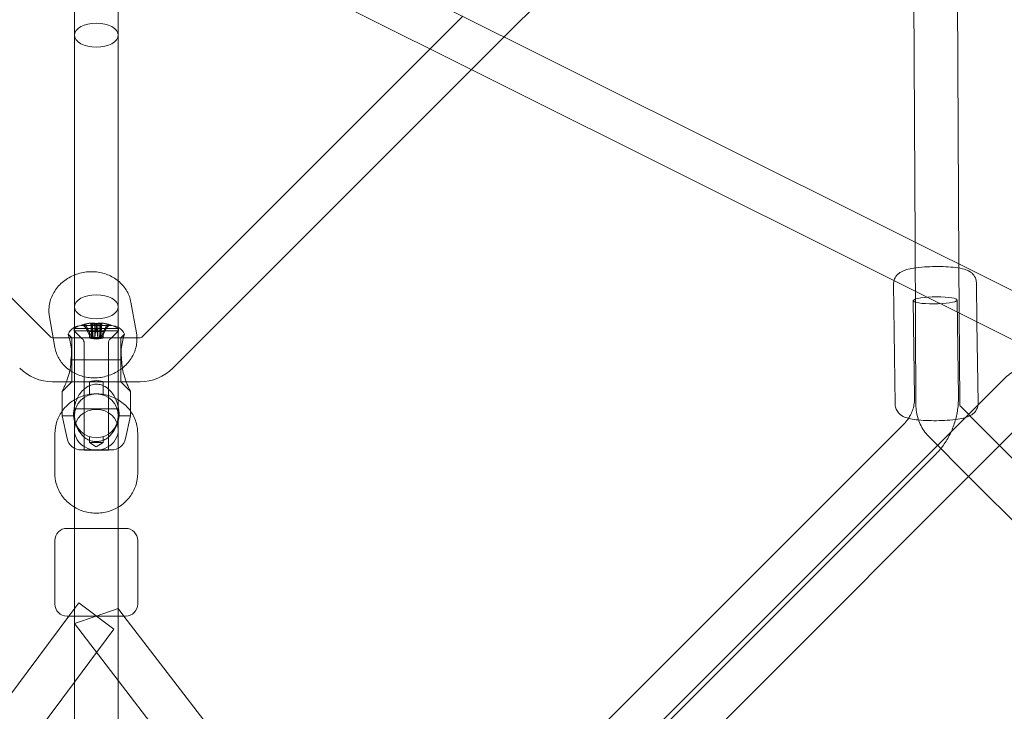
# Model space of a CAD drawing. Units: millimetres. Extents: x -14215 to 11178, y -1903 to 17799.
# Drawn here: x -2957 to -2553, y 12600 to 12884 of the extents above; entities that cross this region are included whole.
import ezdxf

# ---------------------------------------------------------------- set-up
doc = ezdxf.new("R2010")
doc.units = ezdxf.units.MM
doc.header["$MEASUREMENT"] = 0
doc.layers.add('Tayplay-Plan', color=7, linetype='Continuous')

msp = doc.modelspace()

# ---------------------------------------------------------------- linework, layer by layer
at = {"layer": 'Tayplay-Plan', "color": 0, "linetype": 'Continuous', "lineweight": 0}
for p, q in [((-2535.88, 12765.92), (-2908.44, 12951.97)), ((-2543.92, 12749.82), (-2914.69, 12934.96)), ((-2590.16, 12922.54), (-2589.49, 12792.69)), ((-2572.15, 12922.13), (-2571.45, 12783.68)), ((-2934.4, 12779.14), (-2934.4, 12901.97)), ((-2916.4, 12901.97), (-2916.4, 12776.74)), ((-2758.05, 12876.86), (-2731.98, 12902.93)), ((-2788.44, 12871.92), (-2775.02, 12885.34)), ((-2771.46, 12863.44), (-2758.05, 12876.86)), ((-2906.69, 12753.67), (-2788.44, 12871.92)), ((-2893.97, 12740.94), (-2771.46, 12863.44)), ((-2944.11, 12753.67), (-3003.89, 12813.45)), ((-2589.49, 12792.69), (-2589.15, 12725.95)), ((-2571.45, 12783.68), (-2571.15, 12726.04)), ((-2934.4, 12767.41), (-2934.4, 12779.14)), ((-2916.4, 12776.74), (-2916.4, 12767.41)), ((-2597.62, 12726.12), (-2598.29, 12775.44)), ((-2597.62, 12726.12), (-2598.29, 12775.44)), ((-2564.08, 12759.88), (-2564.29, 12775.91)), ((-2564.08, 12759.88), (-2564.29, 12775.91)), ((-2934.4, 12750.08), (-2934.4, 12767.41)), ((-2916.4, 12750.45), (-2916.4, 12767.41)), ((-2911.19, 12768.01), (-2908.94, 12755.5)), ((-2911.19, 12768.01), (-2908.94, 12755.5)), ((-2589.65, 12728.94), (-2590.2, 12768.64)), ((-2571.66, 12729.18), (-2572.2, 12768.89)), ((-2944.65, 12761.99), (-2942.4, 12749.48)), ((-2944.65, 12761.99), (-2942.4, 12749.48)), ((-2925.4, 12758.38), (-2931.55, 12758.38)), ((-2928.15, 12755.93), (-2930.6, 12758.38)), ((-2930.35, 12758.93), (-2927.73, 12753.53)), ((-2929.85, 12758.93), (-2927.23, 12753.53)), ((-2927.67, 12759.43), (-2926.93, 12759.43)), ((-2927.56, 12758.93), (-2926.94, 12753.53)), ((-2926.93, 12759.43), (-2925.97, 12759.43)), ((-2925.34, 12758.93), (-2925.96, 12753.53)), ((-2925.46, 12758.93), (-2924.84, 12753.53)), ((-2919.25, 12758.38), (-2925.4, 12758.38)), ((-2924.83, 12759.43), (-2923.63, 12759.43)), ((-2923.24, 12758.93), (-2923.86, 12753.53)), ((-2923.63, 12759.43), (-2923.13, 12759.43)), ((-2920.95, 12758.93), (-2923.57, 12753.53)), ((-2920.45, 12758.93), (-2923.08, 12753.53)), ((-2922.65, 12755.93), (-2920.2, 12758.38)), ((-2563.62, 12726.58), (-2564.08, 12759.88)), ((-2563.62, 12726.58), (-2564.08, 12759.88)), ((-2935.4, 12753.38), (-2936.97, 12754.95)), ((-2916.25, 12757.28), (-2934.55, 12757.28)), ((-2934.55, 12756.28), (-2934.55, 12757.28)), ((-2916.25, 12756.28), (-2934.55, 12756.28)), ((-2931.16, 12753.01), (-2934.55, 12756.28)), ((-2925.4, 12755.93), (-2928.15, 12755.93)), ((-2928.15, 12753.38), (-2928.15, 12755.93)), ((-2922.65, 12755.93), (-2925.4, 12755.93)), ((-2922.65, 12753.38), (-2922.65, 12755.93)), ((-2919.64, 12753.01), (-2916.25, 12756.28)), ((-2916.25, 12756.28), (-2916.25, 12757.28)), ((-2915.4, 12753.38), (-2913.83, 12754.95)), ((-2943.4, 12753.38), (-2943.1, 12753.38)), ((-2943.1, 12753.38), (-2908.72, 12753.38)), ((-2935.4, 12753.38), (-2935.4, 12744.38)), ((-2928.15, 12753.38), (-2935.4, 12753.38)), ((-2934.4, 12749.74), (-2934.4, 12750.08)), ((-2934.4, 12727.93), (-2934.4, 12749.74)), ((-2930.4, 12707.28), (-2930.4, 12751.22)), ((-2927.21, 12753.53), (-2927.73, 12753.53)), ((-2925.4, 12752.9), (-2927.33, 12753.53)), ((-2926.94, 12753.53), (-2927.21, 12753.53)), ((-2926.94, 12753.53), (-2924.84, 12753.53)), ((-2925.4, 12752.9), (-2923.47, 12753.53)), ((-2924.72, 12753.53), (-2924.84, 12753.53)), ((-2924.09, 12753.53), (-2924.72, 12753.53)), ((-2923.57, 12753.53), (-2924.09, 12753.53)), ((-2923.57, 12753.53), (-2923.08, 12753.53)), ((-2915.4, 12753.38), (-2922.65, 12753.38)), ((-2920.4, 12707.28), (-2920.4, 12751.22)), ((-2916.4, 12750.08), (-2916.4, 12750.45)), ((-2916.4, 12727.93), (-2916.4, 12750.08)), ((-2915.4, 12753.38), (-2915.4, 12744.38)), ((-2908.72, 12753.38), (-2907.4, 12753.38)), ((-2915.01, 12744.38), (-2935.79, 12744.38)), ((-2935.4, 12744.38), (-2935.4, 12735.38)), ((-2915.4, 12744.38), (-2915.4, 12735.38)), ((-2943.4, 12735.38), (-2937.66, 12735.38)), ((-2935.4, 12735.38), (-2939.4, 12731.38)), ((-2937.66, 12735.38), (-2913.14, 12735.38)), ((-2928.15, 12735.38), (-2935.4, 12735.38)), ((-2928.15, 12729.95), (-2928.15, 12735.38)), ((-2915.4, 12735.38), (-2922.65, 12735.38)), ((-2922.65, 12729.95), (-2922.65, 12735.38)), ((-2915.4, 12735.38), (-2911.4, 12731.38)), ((-2913.14, 12735.38), (-2907.4, 12735.38)), ((-2552.86, 12736.6), (-2747.78, 12541.68)), ((-2939.4, 12723.34), (-2939.4, 12731.38)), ((-2911.4, 12723.34), (-2911.4, 12731.38)), ((-2934.4, 12724.2), (-2934.4, 12727.93)), ((-2916.4, 12724.2), (-2916.4, 12727.93)), ((-2939.4, 12721.38), (-2939.4, 12723.34)), ((-2934.79, 12721.38), (-2939.4, 12721.38)), ((-2937.42, 12712.12), (-2939.4, 12721.38)), ((-2934.4, 12724.2), (-2916.4, 12724.2)), ((-2934.4, 12721.21), (-2934.4, 12724.2)), ((-2916.4, 12721.21), (-2916.4, 12724.2)), ((-2911.4, 12721.38), (-2916.01, 12721.38)), ((-2913.38, 12712.12), (-2911.4, 12721.38)), ((-2911.4, 12721.38), (-2911.4, 12723.34)), ((-2567.58, 12722.01), (-2570.75, 12725.18)), ((-2567.51, 12721.95), (-2567.58, 12722.01)), ((-2554.78, 12709.22), (-2567.51, 12721.95)), ((-2934.4, 12715.69), (-2934.4, 12721.21)), ((-2916.4, 12715.69), (-2916.4, 12721.21)), ((-2758.37, 12553.72), (-2594, 12718.08)), ((-2544.53, 12719.47), (-2735.05, 12528.95)), ((-2942.4, 12697.79), (-2942.4, 12714.07)), ((-2942.4, 12697.79), (-2942.4, 12714.07)), ((-2934.4, 12696.02), (-2934.4, 12715.69)), ((-2916.4, 12715.69), (-2916.4, 12696.02)), ((-2908.4, 12697.79), (-2908.4, 12714.07)), ((-2908.4, 12697.79), (-2908.4, 12714.07)), ((-2928.15, 12710.38), (-2928.15, 12712.81)), ((-2925.4, 12710.38), (-2928.15, 12710.38)), ((-2925.4, 12708.72), (-2928.15, 12710.38)), ((-2922.65, 12710.38), (-2925.4, 12710.38)), ((-2925.4, 12708.72), (-2922.65, 12710.38)), ((-2922.65, 12710.38), (-2922.65, 12712.81)), ((-2567.51, 12696.49), (-2583.48, 12712.46)), ((-2355.38, 12509.82), (-2554.78, 12709.22)), ((-2925.4, 12707.38), (-2931.55, 12707.38)), ((-2920.4, 12707.28), (-2930.4, 12707.28)), ((-2919.25, 12707.38), (-2925.4, 12707.38)), ((-2745.64, 12540.99), (-2581.28, 12705.35)), ((-2934.4, 12590.17), (-2934.4, 12696.02)), ((-2916.4, 12696.02), (-2916.4, 12590.17)), ((-2368.11, 12497.09), (-2567.51, 12696.49)), ((-2936.17, 12675.2), (-2937.4, 12675.2)), ((-2936.17, 12675.2), (-2937.4, 12675.2)), ((-2934.4, 12675.2), (-2936.17, 12675.2)), ((-2934.4, 12675.2), (-2936.17, 12675.2)), ((-2916.4, 12675.2), (-2934.4, 12675.2)), ((-2916.4, 12675.2), (-2934.4, 12675.2)), ((-2913.4, 12675.2), (-2916.4, 12675.2)), ((-2913.4, 12675.2), (-2916.4, 12675.2)), ((-2942.4, 12644.2), (-2942.4, 12670.2)), ((-2942.4, 12644.2), (-2942.4, 12670.2)), ((-2908.4, 12644.2), (-2908.4, 12670.2)), ((-2908.4, 12644.2), (-2908.4, 12670.2)), ((-2936.63, 12639.2), (-2932.62, 12644.58)), ((-2932.62, 12644.58), (-2918.19, 12633.82)), ((-2925.4, 12639.2), (-2916.4, 12642.26)), ((-2916.4, 12642.26), (-2914.05, 12639.2)), ((-3123.66, 12388.36), (-2936.63, 12639.2)), ((-2936.17, 12639.2), (-2937.4, 12639.2)), ((-2936.17, 12639.2), (-2937.4, 12639.2)), ((-2934.4, 12639.2), (-2936.17, 12639.2)), ((-2934.4, 12639.2), (-2936.17, 12639.2)), ((-2934.4, 12636.14), (-2925.4, 12639.2)), ((-2916.4, 12639.2), (-2934.4, 12639.2)), ((-2916.4, 12639.2), (-2934.4, 12639.2)), ((-2913.4, 12639.2), (-2916.4, 12639.2)), ((-2913.4, 12639.2), (-2916.4, 12639.2)), ((-2914.05, 12639.2), (-2701.7, 12362.9)), ((-2934.4, 12636.14), (-2916.4, 12612.72)), ((-2934.4, 12612.07), (-2918.19, 12633.82)), ((-2916.4, 12612.72), (-2720.07, 12357.26)), ((-3110.4, 12376.03), (-2934.4, 12612.07))]:
    msp.add_line(p, q, dxfattribs=at)
msp.add_circle((-2925.4, 12721.38), 9, dxfattribs=at)
for centre, radius, start, end in [((-2931.55, 12752.38), 6, 90, 154.6293), ((-2925.4, 12740.23), 19.35, 104.0269, 118.2198), ((-2925.4, 12740.23), 19.35, 61.7802, 75.9731), ((-2919.25, 12752.38), 6, 25.3707, 90), ((-2943.4, 12754.38), 1, 225, 270), ((-2907.4, 12754.38), 1, 270, 315), ((-2932.9, 12751.22), 2.5, 0, 46), ((-2917.9, 12751.22), 2.5, 134, 180), ((-2943.4, 12754.38), 19, 225, 270), ((-2907.4, 12754.38), 19, 270, 315), ((-2539.42, 12723.17), 19, 116.9404, 135), ((-2931.55, 12713.38), 6, 192.0948, 270), ((-2919.25, 12713.38), 6, 270, 347.9052), ((-2937.4, 12670.2), 5, 90, 180), ((-2937.4, 12670.2), 5, 90, 180), ((-2913.4, 12670.2), 5, 0, 90), ((-2913.4, 12670.2), 5, 0, 90), ((-2937.4, 12644.2), 5, 180, 270), ((-2937.4, 12644.2), 5, 180, 270), ((-2913.4, 12644.2), 5, 270, 0), ((-2913.4, 12644.2), 5, 270, 0)]:
    msp.add_arc(centre, radius, start, end, dxfattribs=at)
for centre, major_axis, ratio, start_param, end_param in [((-2925.4, 12877.58), (-9, 0), 0.549504, -1.570796, 4.712389), ((-2925.65, 12740.23), (0, 19.32), 0.973127, 0.107863, 0.252632), ((-2921.9, 12742.02), (-8.63, 16.85), 0.206078, -0.162286, -0.048103), ((-2924.35, 12740.23), (0, 19.32), 0.230271, 0.107863, 0.252632), ((-2926.23, 12742.02), (-17.18, -7.94), 0.870884, -2.115501, -2.001318), ((-2924.35, 12740.23), (0, 19.32), 0.230271, -0.252632, -0.107863), ((-2925.65, 12740.23), (0, 19.32), 0.973127, -0.252632, -0.107863)]:
    msp.add_ellipse(centre, major_axis=major_axis, ratio=ratio, start_param=start_param, end_param=end_param, dxfattribs=at)
at = {"layer": 'Tayplay-Plan', "color": 0, "linetype": 'Continuous', "lineweight": 0, "extrusion": (0, 0, -1)}
for centre, major_axis, ratio, start_param, end_param in [((-2925.4, 12766.11), (-9, 0), 0.549504, -1.570796, 4.712389), ((-2581.2, 12768.77), (-9, -0.12), 0.163178, 0.262979, 6.546164), ((-2925.15, 12740.23), (0, 19.32), 0.973127, -0.252632, -0.107863), ((-2926.45, 12740.23), (0, 19.32), 0.230271, -0.252632, -0.107863), ((-2924.57, 12742.02), (17.18, -7.94), 0.870884, -2.115501, -2.001318), ((-2926.45, 12740.23), (0, 19.32), 0.230271, 0.107863, 0.252632), ((-2925.15, 12740.23), (0, 19.32), 0.973127, 0.107863, 0.252632), ((-2928.91, 12742.02), (8.63, 16.85), 0.206078, -0.162286, -0.048103), ((-2925.4, 12715.69), (9, 0), 0.927596, 3.141593, 6.283185), ((-2925.4, 12715.69), (9, 0), 0.927596, 0, 3.141593)]:
    msp.add_ellipse(centre, major_axis=major_axis, ratio=ratio, start_param=start_param, end_param=end_param, dxfattribs=at)
at = {"layer": 'Tayplay-Plan', "color": 0, "linetype": 'Continuous', "lineweight": 0}
for points, knots in [([(-2598.11, 12776.88), (-2598.09, 12776.98), (-2598.06, 12777.07), (-2597.84, 12777.74), (-2597.58, 12778.22), (-2596.97, 12779.09), (-2596.63, 12779.43), (-2595.85, 12780.09), (-2595.45, 12780.33), (-2594.31, 12780.94), (-2593.65, 12781.16), (-2592.04, 12781.61), (-2591.09, 12781.8), (-2588.68, 12782.19), (-2587.17, 12782.35), (-2584.15, 12782.56), (-2582.66, 12782.62), (-2579.72, 12782.65), (-2578.26, 12782.62), (-2575.47, 12782.49), (-2574.13, 12782.38), (-2571.54, 12782.06), (-2570.35, 12781.85), (-2568.49, 12781.29), (-2567.8, 12781.07), (-2566.63, 12780.3), (-2566.33, 12780.08), (-2565.59, 12779.37), (-2565.1, 12778.8), (-2564.5, 12777.4), (-2564.33, 12776.73), (-2564.3, 12775.99), (-2564.3, 12775.95), (-2564.29, 12775.91)], [3.184972, 3.184972, 3.184972, 3.184972, 3.194914, 3.194914, 3.256069, 3.256069, 3.33402, 3.33402, 3.447116, 3.447116, 3.683061, 3.683061, 3.986681, 3.986681, 4.379391, 4.379391, 4.726827, 4.726827, 5.067961, 5.067961, 5.416628, 5.416628, 5.805193, 5.805193, 6.043073, 6.043073, 6.115664, 6.115664, 6.213105, 6.213105, 6.276883, 6.276883, 6.280953, 6.280953, 6.280953, 6.280953]), ([(-2598.11, 12776.88), (-2598.09, 12776.98), (-2598.06, 12777.07), (-2597.84, 12777.74), (-2597.58, 12778.22), (-2596.97, 12779.09), (-2596.63, 12779.43), (-2595.85, 12780.09), (-2595.45, 12780.33), (-2594.31, 12780.94), (-2593.65, 12781.16), (-2592.04, 12781.61), (-2591.09, 12781.8), (-2588.68, 12782.19), (-2587.17, 12782.35), (-2584.15, 12782.56), (-2582.66, 12782.62), (-2579.72, 12782.65), (-2578.26, 12782.62), (-2575.47, 12782.49), (-2574.13, 12782.38), (-2571.54, 12782.06), (-2570.35, 12781.85), (-2568.49, 12781.29), (-2567.8, 12781.07), (-2566.63, 12780.3), (-2566.33, 12780.08), (-2565.59, 12779.37), (-2565.1, 12778.8), (-2564.5, 12777.4), (-2564.33, 12776.73), (-2564.3, 12775.99), (-2564.3, 12775.95), (-2564.29, 12775.91)], [3.184972, 3.184972, 3.184972, 3.184972, 3.194914, 3.194914, 3.256069, 3.256069, 3.33402, 3.33402, 3.447116, 3.447116, 3.683061, 3.683061, 3.986681, 3.986681, 4.379391, 4.379391, 4.726827, 4.726827, 5.067961, 5.067961, 5.416628, 5.416628, 5.805193, 5.805193, 6.043073, 6.043073, 6.115664, 6.115664, 6.213105, 6.213105, 6.276883, 6.276883, 6.280953, 6.280953, 6.280953, 6.280953]), ([(-2911.19, 12768.01), (-2911.47, 12769.59), (-2912.03, 12771.12), (-2913.62, 12773.93), (-2914.67, 12775.21), (-2917.15, 12777.43), (-2918.6, 12778.35), (-2921.79, 12779.75), (-2923.53, 12780.21), (-2927.13, 12780.61), (-2928.98, 12780.54), (-2932.61, 12779.86), (-2934.38, 12779.25), (-2937.63, 12777.54), (-2939.12, 12776.44), (-2941.63, 12773.88), (-2942.66, 12772.42), (-2944.15, 12769.3), (-2944.62, 12767.65), (-2944.93, 12764.65), (-2944.89, 12763.3), (-2944.65, 12761.99)], [0.155762, 0.155762, 0.155762, 0.155762, 0.45264, 0.45264, 0.754816, 0.754816, 1.069716, 1.069716, 1.397909, 1.397909, 1.73459, 1.73459, 2.073882, 2.073882, 2.410247, 2.410247, 2.737469, 2.737469, 3.050562, 3.050562, 3.297354, 3.297354, 3.297354, 3.297354]), ([(-2911.19, 12768.01), (-2911.47, 12769.59), (-2912.03, 12771.12), (-2913.62, 12773.93), (-2914.67, 12775.21), (-2917.15, 12777.43), (-2918.6, 12778.35), (-2921.79, 12779.75), (-2923.53, 12780.21), (-2927.13, 12780.61), (-2928.98, 12780.54), (-2932.61, 12779.86), (-2934.38, 12779.25), (-2937.63, 12777.54), (-2939.12, 12776.44), (-2941.63, 12773.88), (-2942.66, 12772.42), (-2944.15, 12769.3), (-2944.62, 12767.65), (-2944.93, 12764.65), (-2944.89, 12763.3), (-2944.65, 12761.99)], [0.155762, 0.155762, 0.155762, 0.155762, 0.45264, 0.45264, 0.754816, 0.754816, 1.069716, 1.069716, 1.397909, 1.397909, 1.73459, 1.73459, 2.073882, 2.073882, 2.410247, 2.410247, 2.737469, 2.737469, 3.050562, 3.050562, 3.297354, 3.297354, 3.297354, 3.297354]), ([(-2936.97, 12754.95), (-2936.97, 12754.95), (-2936.97, 12754.94), (-2936.96, 12754.91), (-2936.94, 12754.82), (-2936.86, 12754.5), (-2936.79, 12754.23), (-2936.66, 12753.79), (-2936.64, 12753.72), (-2936.62, 12753.63)], [-0.6416873, -0.6416873, -0.6416873, -0.6416873, -0.5994301, -0.5994301, -0.4380964, -0.4380964, -0.229984, -0.229984, -0.1873156, -0.1873156, -0.1873156, -0.1873156]), ([(-2916.4, 12739.78), (-2915.23, 12740.51), (-2914.15, 12741.37), (-2911.96, 12743.61), (-2910.92, 12745.07), (-2909.43, 12748.19), (-2908.96, 12749.84), (-2908.65, 12752.85), (-2908.7, 12754.19), (-2908.94, 12755.5)], [5.298551, 5.298551, 5.298551, 5.298551, 5.551839, 5.551839, 5.879062, 5.879062, 6.192154, 6.192154, 6.438947, 6.438947, 6.438947, 6.438947]), ([(-2916.4, 12739.78), (-2915.23, 12740.51), (-2914.15, 12741.37), (-2911.96, 12743.61), (-2910.92, 12745.07), (-2909.43, 12748.19), (-2908.96, 12749.84), (-2908.65, 12752.85), (-2908.7, 12754.19), (-2908.94, 12755.5)], [5.298551, 5.298551, 5.298551, 5.298551, 5.551839, 5.551839, 5.879062, 5.879062, 6.192154, 6.192154, 6.438947, 6.438947, 6.438947, 6.438947]), ([(-2914.19, 12753.63), (-2914.09, 12753.95), (-2914.01, 12754.22), (-2913.9, 12754.64), (-2913.87, 12754.79), (-2913.84, 12754.92), (-2913.83, 12754.95), (-2913.83, 12754.95)], [-1.0903331, -1.0903331, -1.0903331, -1.0903331, -0.9261376, -0.9261376, -0.7506753, -0.7506753, -0.6416873, -0.6416873, -0.6416873, -0.6416873]), ([(-2936.62, 12753.63), (-2936.4, 12752.93), (-2936.15, 12752.03), (-2935.77, 12750.14), (-2935.61, 12749.01), (-2935.54, 12746.68), (-2935.62, 12745.49), (-2935.79, 12744.38)], [1.971705, 1.971705, 1.971705, 1.971705, 2.323541, 2.323541, 2.675971, 2.675971, 3.013724, 3.013724, 3.013724, 3.013724]), ([(-2928.15, 12753.38), (-2928.15, 12753.38), (-2928.08, 12753.35), (-2927.8, 12753.27), (-2927.59, 12753.22), (-2927.1, 12753.11), (-2926.8, 12753.05), (-2926.12, 12752.97), (-2925.75, 12752.95), (-2925.4, 12752.95)], [2.0862605, 2.0862605, 2.0862605, 2.0862605, 2.1905568, 2.1905568, 2.294853, 2.294853, 2.3991828, 2.3991828, 2.5035126, 2.5035126, 2.5035126, 2.5035126]), ([(-2925.4, 12752.95), (-2925.05, 12752.95), (-2924.68, 12752.97), (-2924.01, 12753.05), (-2923.7, 12753.11), (-2923.21, 12753.22), (-2923, 12753.27), (-2922.72, 12753.35), (-2922.65, 12753.38), (-2922.65, 12753.38)], [0.8345042, 0.8345042, 0.8345042, 0.8345042, 0.938834, 0.938834, 1.0431638, 1.0431638, 1.1474601, 1.1474601, 1.2517563, 1.2517563, 1.2517563, 1.2517563]), ([(-2915.01, 12744.38), (-2915.18, 12745.49), (-2915.26, 12746.68), (-2915.19, 12749.01), (-2915.03, 12750.14), (-2914.66, 12752.03), (-2914.4, 12752.93), (-2914.19, 12753.63)], [0.014678, 0.014678, 0.014678, 0.014678, 0.352431, 0.352431, 0.704861, 0.704861, 1.056697, 1.056697, 1.056697, 1.056697]), ([(-2942.4, 12749.48), (-2942.11, 12747.9), (-2941.56, 12746.37), (-2939.96, 12743.56), (-2938.92, 12742.28), (-2936.7, 12740.3), (-2935.59, 12739.54), (-2934.4, 12738.92)], [3.2973543, 3.2973543, 3.2973543, 3.2973543, 3.5942327, 3.5942327, 3.8964085, 3.8964085, 4.1442974, 4.1442974, 4.1442974, 4.1442974]), ([(-2942.4, 12749.48), (-2942.11, 12747.9), (-2941.56, 12746.37), (-2939.96, 12743.56), (-2938.92, 12742.28), (-2936.7, 12740.3), (-2935.59, 12739.54), (-2934.4, 12738.92)], [3.2973543, 3.2973543, 3.2973543, 3.2973543, 3.5942327, 3.5942327, 3.8964085, 3.8964085, 4.1442974, 4.1442974, 4.1442974, 4.1442974]), ([(-2935.79, 12744.38), (-2935.79, 12743.11), (-2935.92, 12741.74), (-2936.2, 12740.3), (-2936.23, 12740.17), (-2936.25, 12740.05)], [-3.4409516, -3.4409516, -3.4409516, -3.4409516, -3.0599247, -3.0599247, -3.0233692, -3.0233692, -3.0233692, -3.0233692]), ([(-2936.25, 12740.05), (-2936.5, 12738.87), (-2936.83, 12737.75), (-2937.4, 12736.06), (-2937.68, 12735.31), (-2938.23, 12733.96), (-2938.49, 12733.35), (-2938.9, 12732.44), (-2939.08, 12732.04), (-2939.34, 12731.51), (-2939.4, 12731.38), (-2939.4, 12731.38)], [-3.023369, -3.023369, -3.023369, -3.023369, -2.678898, -2.678898, -2.425813, -2.425813, -2.172728, -2.172728, -1.946602, -1.946602, -1.720476, -1.720476, -1.720476, -1.720476]), ([(-2934.4, 12738.92), (-2934.08, 12738.76), (-2933.75, 12738.6), (-2931.79, 12737.74), (-2930.05, 12737.28), (-2926.46, 12736.88), (-2924.6, 12736.95), (-2920.98, 12737.63), (-2919.21, 12738.24), (-2917.18, 12739.31), (-2916.78, 12739.54), (-2916.4, 12739.78)], [4.144297, 4.144297, 4.144297, 4.144297, 4.211309, 4.211309, 4.539502, 4.539502, 4.876182, 4.876182, 5.215475, 5.215475, 5.298551, 5.298551, 5.298551, 5.298551]), ([(-2934.4, 12738.92), (-2934.08, 12738.76), (-2933.75, 12738.6), (-2931.79, 12737.74), (-2930.05, 12737.28), (-2926.46, 12736.88), (-2924.6, 12736.95), (-2920.98, 12737.63), (-2919.21, 12738.24), (-2917.18, 12739.31), (-2916.78, 12739.54), (-2916.4, 12739.78)], [4.144297, 4.144297, 4.144297, 4.144297, 4.211309, 4.211309, 4.539502, 4.539502, 4.876182, 4.876182, 5.215475, 5.215475, 5.298551, 5.298551, 5.298551, 5.298551]), ([(-2911.4, 12731.38), (-2911.4, 12731.38), (-2911.46, 12731.49), (-2911.68, 12731.95), (-2911.84, 12732.29), (-2912.2, 12733.09), (-2912.44, 12733.63), (-2912.94, 12734.84), (-2913.2, 12735.51), (-2913.84, 12737.3), (-2914.26, 12738.65), (-2914.62, 12740.37), (-2914.67, 12740.67), (-2914.72, 12740.97)], [-1.721394, -1.721394, -1.721394, -1.721394, -1.512628, -1.512628, -1.303862, -1.303862, -1.068844, -1.068844, -0.833826, -0.833826, -0.416913, -0.416913, -0.330259, -0.330259, -0.330259, -0.330259]), ([(-2916.01, 12721.38), (-2916.01, 12722.77), (-2916.19, 12724.26), (-2916.91, 12727.1), (-2917.46, 12728.45), (-2918.52, 12730.24), (-2918.99, 12730.91), (-2920.08, 12732.12), (-2920.7, 12732.66), (-2921.89, 12733.46), (-2922.55, 12733.8), (-2923.96, 12734.26), (-2924.71, 12734.38), (-2926.16, 12734.38), (-2926.96, 12734.24), (-2928.46, 12733.71), (-2929.16, 12733.32), (-2930.41, 12732.41), (-2931.05, 12731.8), (-2932.16, 12730.44), (-2932.63, 12729.7), (-2933.57, 12727.9), (-2934.04, 12726.65), (-2934.64, 12724.02), (-2934.79, 12722.65), (-2934.79, 12721.38)], [-3.44187, -3.44187, -3.44187, -3.44187, -3.024957, -3.024957, -2.608045, -2.608045, -2.373027, -2.373027, -2.138009, -2.138009, -1.929242, -1.929242, -1.720476, -1.720476, -1.49435, -1.49435, -1.268224, -1.268224, -1.015139, -1.015139, -0.762054, -0.762054, -0.381027, -0.381027, 0, 0, 0, 0]), ([(-2925.4, 12735.81), (-2925.75, 12735.81), (-2926.12, 12735.78), (-2926.8, 12735.7), (-2927.1, 12735.64), (-2927.59, 12735.54), (-2927.8, 12735.48), (-2928.08, 12735.4), (-2928.15, 12735.38), (-2928.15, 12735.38)], [0.8345042, 0.8345042, 0.8345042, 0.8345042, 0.938834, 0.938834, 1.0431638, 1.0431638, 1.1474601, 1.1474601, 1.2517563, 1.2517563, 1.2517563, 1.2517563]), ([(-2922.65, 12735.38), (-2922.65, 12735.38), (-2922.72, 12735.4), (-2923, 12735.48), (-2923.21, 12735.54), (-2923.7, 12735.64), (-2924.01, 12735.7), (-2924.68, 12735.78), (-2925.05, 12735.81), (-2925.4, 12735.81)], [2.0862605, 2.0862605, 2.0862605, 2.0862605, 2.1905568, 2.1905568, 2.294853, 2.294853, 2.3991828, 2.3991828, 2.5035126, 2.5035126, 2.5035126, 2.5035126]), ([(-2942.4, 12714.07), (-2942.4, 12715.79), (-2942.12, 12717.51), (-2941, 12720.79), (-2940.17, 12722.34), (-2938.05, 12725.12), (-2936.76, 12726.35), (-2933.82, 12728.37), (-2932.18, 12729.16), (-2928.71, 12730.2), (-2926.88, 12730.44), (-2923.22, 12730.37), (-2921.4, 12730.05), (-2917.94, 12728.86), (-2916.32, 12728), (-2913.44, 12725.82), (-2912.19, 12724.5), (-2910.19, 12721.57), (-2909.44, 12719.96), (-2908.59, 12716.9), (-2908.4, 12715.48), (-2908.4, 12714.07)], [3.141593, 3.141593, 3.141593, 3.141593, 3.452392, 3.452392, 3.765154, 3.765154, 4.082802, 4.082802, 4.405993, 4.405993, 4.733224, 4.733224, 5.061781, 5.061781, 5.388617, 5.388617, 5.711052, 5.711052, 6.02779, 6.02779, 6.283185, 6.283185, 6.283185, 6.283185]), ([(-2942.4, 12714.07), (-2942.4, 12715.79), (-2942.12, 12717.51), (-2941, 12720.79), (-2940.17, 12722.34), (-2938.05, 12725.12), (-2936.76, 12726.35), (-2933.82, 12728.37), (-2932.18, 12729.16), (-2928.71, 12730.2), (-2926.88, 12730.44), (-2923.22, 12730.37), (-2921.4, 12730.05), (-2917.94, 12728.86), (-2916.32, 12728), (-2913.44, 12725.82), (-2912.19, 12724.5), (-2910.19, 12721.57), (-2909.44, 12719.96), (-2908.59, 12716.9), (-2908.4, 12715.48), (-2908.4, 12714.07)], [3.141593, 3.141593, 3.141593, 3.141593, 3.452392, 3.452392, 3.765154, 3.765154, 4.082802, 4.082802, 4.405993, 4.405993, 4.733224, 4.733224, 5.061781, 5.061781, 5.388617, 5.388617, 5.711052, 5.711052, 6.02779, 6.02779, 6.283185, 6.283185, 6.283185, 6.283185]), ([(-2592.14, 12720.36), (-2592.34, 12720.41), (-2592.53, 12720.46), (-2593.42, 12720.73), (-2594.11, 12720.95), (-2595.28, 12721.72), (-2595.58, 12721.94), (-2596.32, 12722.65), (-2596.81, 12723.22), (-2597.42, 12724.62), (-2597.59, 12725.29), (-2597.62, 12726.03), (-2597.62, 12726.07), (-2597.62, 12726.12)], [8.8826299, 8.8826299, 8.8826299, 8.8826299, 8.9467853, 8.9467853, 9.1846654, 9.1846654, 9.2572567, 9.2572567, 9.3546973, 9.3546973, 9.4184759, 9.4184759, 9.4225456, 9.4225456, 9.4225456, 9.4225456]), ([(-2592.14, 12720.36), (-2592.34, 12720.41), (-2592.53, 12720.46), (-2593.42, 12720.73), (-2594.11, 12720.95), (-2595.28, 12721.72), (-2595.58, 12721.94), (-2596.32, 12722.65), (-2596.81, 12723.22), (-2597.42, 12724.62), (-2597.59, 12725.29), (-2597.62, 12726.03), (-2597.62, 12726.07), (-2597.62, 12726.12)], [8.8826299, 8.8826299, 8.8826299, 8.8826299, 8.9467853, 8.9467853, 9.1846654, 9.1846654, 9.2572567, 9.2572567, 9.3546973, 9.3546973, 9.4184759, 9.4184759, 9.4225456, 9.4225456, 9.4225456, 9.4225456]), ([(-2563.67, 12725.79), (-2563.71, 12725.46), (-2563.79, 12725.15), (-2564.07, 12724.28), (-2564.33, 12723.8), (-2564.94, 12722.93), (-2565.28, 12722.59), (-2566.06, 12721.93), (-2566.46, 12721.69), (-2567.6, 12721.08), (-2568.27, 12720.87), (-2569.87, 12720.41), (-2570.82, 12720.22), (-2573.23, 12719.84), (-2574.75, 12719.67), (-2577.77, 12719.46), (-2579.25, 12719.4), (-2582.19, 12719.37), (-2583.65, 12719.4), (-2586.45, 12719.53), (-2587.79, 12719.64), (-2590.15, 12719.93), (-2591.17, 12720.11), (-2592.14, 12720.36)], [6.305391, 6.305391, 6.305391, 6.305391, 6.336507, 6.336507, 6.397662, 6.397662, 6.475612, 6.475612, 6.588709, 6.588709, 6.824653, 6.824653, 7.128274, 7.128274, 7.520983, 7.520983, 7.86842, 7.86842, 8.209553, 8.209553, 8.558221, 8.558221, 8.88263, 8.88263, 8.88263, 8.88263]), ([(-2563.67, 12725.79), (-2563.71, 12725.46), (-2563.79, 12725.15), (-2564.07, 12724.28), (-2564.33, 12723.8), (-2564.94, 12722.93), (-2565.28, 12722.59), (-2566.06, 12721.93), (-2566.46, 12721.69), (-2567.6, 12721.08), (-2568.27, 12720.87), (-2569.87, 12720.41), (-2570.82, 12720.22), (-2573.23, 12719.84), (-2574.75, 12719.67), (-2577.77, 12719.46), (-2579.25, 12719.4), (-2582.19, 12719.37), (-2583.65, 12719.4), (-2586.45, 12719.53), (-2587.79, 12719.64), (-2590.15, 12719.93), (-2591.17, 12720.11), (-2592.14, 12720.36)], [6.305391, 6.305391, 6.305391, 6.305391, 6.336507, 6.336507, 6.397662, 6.397662, 6.475612, 6.475612, 6.588709, 6.588709, 6.824653, 6.824653, 7.128274, 7.128274, 7.520983, 7.520983, 7.86842, 7.86842, 8.209553, 8.209553, 8.558221, 8.558221, 8.88263, 8.88263, 8.88263, 8.88263]), ([(-2589.65, 12728.94), (-2589.64, 12728.12), (-2589.7, 12727.3), (-2589.93, 12725.69), (-2590.11, 12724.91), (-2590.59, 12723.37), (-2590.89, 12722.63), (-2591.32, 12721.77), (-2591.4, 12721.62), (-2591.48, 12721.47)], [1.5844758, 1.5844758, 1.5844758, 1.5844758, 1.7415555, 1.7415555, 1.8986351, 1.8986351, 2.0557147, 2.0557147, 2.0892888, 2.0892888, 2.0892888, 2.0892888]), ([(-2589.15, 12725.95), (-2589.15, 12724.94), (-2589.06, 12723.93), (-2588.73, 12721.95), (-2588.48, 12720.97), (-2587.85, 12719.08), (-2587.46, 12718.15), (-2586.54, 12716.38), (-2586.01, 12715.53), (-2584.83, 12713.92), (-2584.18, 12713.16), (-2583.48, 12712.46)], [1.5232294, 1.5232294, 1.5232294, 1.5232294, 1.6845543, 1.6845543, 1.8458792, 1.8458792, 2.007204, 2.007204, 2.1685289, 2.1685289, 2.3298538, 2.3298538, 2.3298538, 2.3298538]), ([(-2571.66, 12729.18), (-2571.63, 12727.42), (-2571.75, 12725.66), (-2572.25, 12722.17), (-2572.64, 12720.45), (-2573.69, 12717.09), (-2574.35, 12715.45), (-2575.92, 12712.3), (-2576.84, 12710.79), (-2578.89, 12707.94), (-2580.03, 12706.6), (-2581.28, 12705.35)], [1.5844758, 1.5844758, 1.5844758, 1.5844758, 1.7415555, 1.7415555, 1.8986351, 1.8986351, 2.0557147, 2.0557147, 2.2127944, 2.2127944, 2.369874, 2.369874, 2.369874, 2.369874]), ([(-2571.15, 12726.04), (-2571.15, 12726), (-2571.15, 12725.95), (-2571.13, 12725.85), (-2571.12, 12725.79), (-2571.08, 12725.68), (-2571.05, 12725.61), (-2570.99, 12725.49), (-2570.95, 12725.42), (-2570.86, 12725.31), (-2570.82, 12725.25), (-2570.76, 12725.2), (-2570.75, 12725.19), (-2570.75, 12725.18)], [1.5232294, 1.5232294, 1.5232294, 1.5232294, 1.6845543, 1.6845543, 1.8458792, 1.8458792, 2.007204, 2.007204, 2.1685289, 2.1685289, 2.3123247, 2.3123247, 2.3298538, 2.3298538, 2.3298538, 2.3298538]), ([(-2934.79, 12721.38), (-2934.62, 12720.27), (-2934.33, 12719.08), (-2933.47, 12716.75), (-2932.88, 12715.62), (-2931.54, 12713.72), (-2930.7, 12712.82), (-2929.72, 12712.12)], [-3.013724, -3.013724, -3.013724, -3.013724, -2.675971, -2.675971, -2.323541, -2.323541, -1.971705, -1.971705, -1.971705, -1.971705]), ([(-2921.08, 12712.12), (-2920.1, 12712.82), (-2919.26, 12713.72), (-2917.92, 12715.62), (-2917.34, 12716.75), (-2916.47, 12719.08), (-2916.18, 12720.27), (-2916.01, 12721.38)], [-1.056697, -1.056697, -1.056697, -1.056697, -0.704861, -0.704861, -0.352431, -0.352431, -0.014678, -0.014678, -0.014678, -0.014678]), ([(-2591.48, 12721.47), (-2591.78, 12720.92), (-2592.11, 12720.39), (-2592.93, 12719.24), (-2593.45, 12718.64), (-2594, 12718.08)], [2.0892888, 2.0892888, 2.0892888, 2.0892888, 2.2127944, 2.2127944, 2.369874, 2.369874, 2.369874, 2.369874]), ([(-2929.72, 12712.12), (-2929.69, 12712.1), (-2929.67, 12712.08), (-2929.05, 12711.66), (-2928.38, 12711.34), (-2927.14, 12710.97), (-2926.58, 12710.87), (-2925.51, 12710.79), (-2925, 12710.8), (-2923.91, 12710.92), (-2923.34, 12711.05), (-2922.18, 12711.46), (-2921.61, 12711.75), (-2921.08, 12712.12)], [3.4062425, 3.4062425, 3.4062425, 3.4062425, 3.4167418, 3.4167418, 3.6649169, 3.6649169, 3.8476473, 3.8476473, 4.0112012, 4.0112012, 4.1922176, 4.1922176, 4.3888415, 4.3888415, 4.3888415, 4.3888415]), ([(-2934.4, 12683.92), (-2934.93, 12684.24), (-2935.44, 12684.58), (-2937.36, 12686.04), (-2938.62, 12687.35), (-2940.61, 12690.28), (-2941.36, 12691.9), (-2942.21, 12694.96), (-2942.4, 12696.37), (-2942.4, 12697.79)], [8.419291, 8.419291, 8.419291, 8.419291, 8.53021, 8.53021, 8.852644, 8.852644, 9.169383, 9.169383, 9.424778, 9.424778, 9.424778, 9.424778]), ([(-2934.4, 12683.92), (-2934.93, 12684.24), (-2935.44, 12684.58), (-2937.36, 12686.04), (-2938.62, 12687.35), (-2940.61, 12690.28), (-2941.36, 12691.9), (-2942.21, 12694.96), (-2942.4, 12696.37), (-2942.4, 12697.79)], [8.419291, 8.419291, 8.419291, 8.419291, 8.53021, 8.53021, 8.852644, 8.852644, 9.169383, 9.169383, 9.424778, 9.424778, 9.424778, 9.424778]), ([(-2908.4, 12697.79), (-2908.4, 12696.06), (-2908.69, 12694.34), (-2909.8, 12691.07), (-2910.63, 12689.52), (-2912.75, 12686.73), (-2914.04, 12685.5), (-2915.79, 12684.3), (-2916.09, 12684.1), (-2916.4, 12683.92)], [6.283185, 6.283185, 6.283185, 6.283185, 6.593984, 6.593984, 6.906746, 6.906746, 7.224395, 7.224395, 7.288672, 7.288672, 7.288672, 7.288672]), ([(-2908.4, 12697.79), (-2908.4, 12696.06), (-2908.69, 12694.34), (-2909.8, 12691.07), (-2910.63, 12689.52), (-2912.75, 12686.73), (-2914.04, 12685.5), (-2915.79, 12684.3), (-2916.09, 12684.1), (-2916.4, 12683.92)], [6.283185, 6.283185, 6.283185, 6.283185, 6.593984, 6.593984, 6.906746, 6.906746, 7.224395, 7.224395, 7.288672, 7.288672, 7.288672, 7.288672]), ([(-2916.4, 12683.92), (-2917.64, 12683.18), (-2918.97, 12682.59), (-2922.1, 12681.66), (-2923.93, 12681.41), (-2927.58, 12681.48), (-2929.41, 12681.8), (-2932.27, 12682.79), (-2933.37, 12683.3), (-2934.4, 12683.92)], [7.288672, 7.288672, 7.288672, 7.288672, 7.547586, 7.547586, 7.874816, 7.874816, 8.203373, 8.203373, 8.419291, 8.419291, 8.419291, 8.419291]), ([(-2916.4, 12683.92), (-2917.64, 12683.18), (-2918.97, 12682.59), (-2922.1, 12681.66), (-2923.93, 12681.41), (-2927.58, 12681.48), (-2929.41, 12681.8), (-2932.27, 12682.79), (-2933.37, 12683.3), (-2934.4, 12683.92)], [7.288672, 7.288672, 7.288672, 7.288672, 7.547586, 7.547586, 7.874816, 7.874816, 8.203373, 8.203373, 8.419291, 8.419291, 8.419291, 8.419291])]:
    msp.add_open_spline(points, degree=3, knots=knots, dxfattribs=at)
for points in [[(-2598.29, 12775.44), (-2598.3, 12775.94), (-2598.23, 12776.43), (-2598.11, 12776.88)], [(-2598.29, 12775.44), (-2598.3, 12775.94), (-2598.23, 12776.43), (-2598.11, 12776.88)], [(-2914.72, 12740.97), (-2914.91, 12742.11), (-2915.01, 12743.28), (-2915.01, 12744.38)], [(-2563.62, 12726.58), (-2563.62, 12726.32), (-2563.63, 12726.05), (-2563.67, 12725.79)], [(-2563.62, 12726.58), (-2563.62, 12726.32), (-2563.63, 12726.05), (-2563.67, 12725.79)]]:
    msp.add_open_spline(points, degree=3, dxfattribs=at)
for points, weights in [([(-2927.67, 12759.43), (-2927.42, 12756.1), (-2927.21, 12753.53)], [1.0022295257, 1.00894224069, 1.00290134861]), ([(-2926.71, 12753.53), (-2926.92, 12756.1), (-2927.18, 12759.43)], [1.00290134862, 1.0089422407, 1.00222952571]), ([(-2926.82, 12753.53), (-2926.87, 12756.1), (-2926.93, 12759.43)], [1.00290134861, 1.00894224066, 1.0022295257]), ([(-2925.97, 12759.43), (-2926.03, 12756.1), (-2926.08, 12753.53)], [1.0022295257, 1.00894224065, 1.0029013486]), ([(-2924.83, 12759.43), (-2924.77, 12756.1), (-2924.72, 12753.53)], [1.0022295257, 1.00894224067, 1.00290134861]), ([(-2924.09, 12753.53), (-2923.88, 12756.1), (-2923.63, 12759.43)], [1.0029013486, 1.00894224065, 1.00222952569]), ([(-2923.98, 12753.53), (-2923.93, 12756.1), (-2923.87, 12759.43)], [1.00290134861, 1.00894224067, 1.0022295257]), ([(-2923.13, 12759.43), (-2923.38, 12756.1), (-2923.6, 12753.53)], [1.00222952571, 1.0089422407, 1.00290134862])]:
    msp.add_rational_spline(points, weights, degree=2, dxfattribs=at)

doc.saveas('drawing.dxf')
